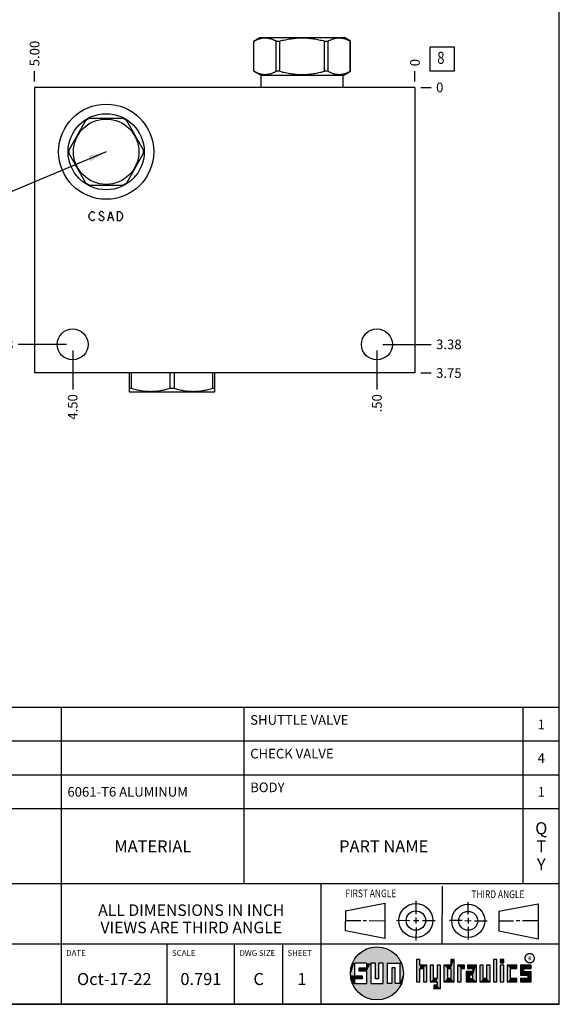
# Model space of a CAD drawing. Units: inches. Extents: x 0.3 to 21.7, y 0.3 to 16.7.
# Drawn here: x 16.1 to 21.7, y 0.3 to 10.5 of the extents above; entities that cross this region are included whole.
import ezdxf

# ---------------------------------------------------------------- set-up
doc = ezdxf.new("R2010")
doc.units = ezdxf.units.IN
doc.header["$LTSCALE"] = 1.21
doc.header["$MEASUREMENT"] = 0
doc.layers.get('0').update_dxf_attribs({"linetype": 'CONTINUOUS'})
doc.styles.get("Standard").update_dxf_attribs({"font": 'txt', "width": 0.8})
doc.styles.add('TEXTSTYLE_2', font='txt', dxfattribs={"width": 1.125})
doc.dimstyles.new('DIMSTYLE_1', dxfattribs={"dimtxt": 0.1, "dimasz": 0.1875, "dimexe": 0.125, "dimexo": 0.0625, "dimgap": 0.025, "dimtad": 0, "dimtih": 1, "dimtoh": 1, "dimlfac": 1.264926, "dimzin": 4, "dimdsep": 46, "dimtxsty": 'Standard', "dimblk": '_FILLED', "dimblk1": '_FILLED', "dimblk2": '_FILLED', "dimcen": 0.09, "dimadec": 0, "dimazin": 0, "dimtfac": 1, "dimtofl": 0, "dimtmove": 0, "dimatfit": 3, "dimldrblk": '_FILLED', "dimfxl": 1, "dimtolj": 1, "dimtzin": 4, "dimarcsym": 0})
doc.dimstyles.new('DIMSTYLE_2', dxfattribs={"dimtxt": 0.1, "dimasz": 0.1875, "dimexe": 0.125, "dimexo": 0.0625, "dimgap": 0.025, "dimtad": 0, "dimtih": 1, "dimtoh": 1, "dimdec": 0, "dimlfac": 1.264926, "dimzin": 4, "dimdsep": 46, "dimtxsty": 'Standard', "dimblk": '_FILLED', "dimblk1": '_FILLED', "dimblk2": '_FILLED', "dimcen": 0.09, "dimadec": 0, "dimazin": 0, "dimtfac": 1, "dimtdec": 0, "dimtofl": 0, "dimtmove": 0, "dimatfit": 3, "dimldrblk": '_FILLED', "dimfxl": 1, "dimtolj": 1, "dimtzin": 4, "dimarcsym": 0})
doc.dimstyles.get("Standard").update_dxf_attribs({"dimtxt": 0.1, "dimasz": 0.1875, "dimexe": 0.125, "dimexo": 0.0625, "dimgap": 0.09, "dimtad": 0, "dimtih": 1, "dimtoh": 1, "dimdec": 3, "dimzin": 4, "dimdsep": 46, "dimtxsty": 'Standard', "dimblk": '_FILLED', "dimblk1": '_FILLED', "dimblk2": '_FILLED', "dimcen": 0.09, "dimadec": 0, "dimazin": 0, "dimtp": 0.001, "dimtm": 0.001, "dimtfac": 1, "dimtdec": 3, "dimtofl": 0, "dimtmove": 0, "dimatfit": 3, "dimldrblk": '_FILLED', "dimfxl": 1, "dimtolj": 1, "dimtzin": 4, "dimarcsym": 0})

# ---------------------------------------------------------------- blocks, each defined once
blk = doc.blocks.new('SUN_FIRST_THIRD_ANGLE_BL0', base_point=(20.483, 1.228))
at = {"color": 7, "linetype": 'Continuous'}
for p, q in [((20.481, 1.528), (20.478, 0.929)), ((19.477, 1.271), (19.886, 1.35)), ((19.886, 1.35), (19.884, 0.984)), ((20.209, 1.375), (20.208, 1.237)), ((20.75, 1.233), (20.75, 1.363)), ((21.071, 1.269), (21.48, 1.344)), ((21.48, 1.344), (21.48, 0.977)), ((19.478, 1.065), (19.479, 1.271)), ((21.071, 1.269), (21.07, 1.061)), ((19.478, 1.172), (19.635, 1.171)), ((19.661, 1.171), (19.696, 1.171)), ((19.721, 1.17), (19.886, 1.169)), ((20.008, 1.174), (20.146, 1.173)), ((20.184, 1.172), (20.239, 1.171)), ((20.209, 1.201), (20.209, 1.142)), ((20.277, 1.171), (20.409, 1.17)), ((20.689, 1.17), (20.559, 1.17)), ((20.718, 1.17), (20.784, 1.167)), ((20.75, 1.198), (20.75, 1.142)), ((20.819, 1.168), (20.949, 1.168)), ((21.222, 1.165), (21.073, 1.165)), ((21.289, 1.168), (21.252, 1.168)), ((21.48, 1.168), (21.317, 1.168)), ((19.884, 0.984), (19.478, 1.065)), ((20.21, 1.1), (20.209, 0.963)), ((20.751, 1.105), (20.751, 0.975)), ((21.48, 0.977), (21.07, 1.061))]:
    blk.add_line(p, q, dxfattribs=at)
for centre, radius in [((20.208, 1.171), 0.176), ((20.752, 1.168), 0.172), ((20.208, 1.171), 0.101), ((20.752, 1.168), 0.0985)]:
    blk.add_circle(centre, radius, dxfattribs=at)
at = {"color": 2, "linetype": 'Continuous', "width": 0.8}
for s, p in [('FIRST ANGLE', (19.476, 1.413)), ('THIRD ANGLE', (20.785, 1.404))]:
    blk.add_text(s, height=0.08, dxfattribs=at).set_placement(p)
blk = doc.blocks.new('*D29')
at = {"color": 2, "linetype": 'Continuous'}
blk.add_line((16.245, 9.884), (16.245, 9.992), dxfattribs=at)
at = {"color": 2, "linetype": 'Continuous', "insert": (16.195, 10.042), "char_height": 0.1, "width": 0.32, "attachment_point": 1, "rotation": 90, "line_spacing_factor": 0.9}
blk.add_mtext('5.00', dxfattribs=at)
blk = doc.blocks.new('_FILLED')
at = {"color": 0, "linetype": 'ByBlock'}
blk.add_solid([(0, 0), (-1, 0.167), (-1, -0.167)], dxfattribs=at)
blk = doc.blocks.new('*D30')
at = {"color": 2, "linetype": 'Continuous'}
blk.add_line((20.198, 9.884), (20.198, 9.992), dxfattribs=at)
at = {"color": 2, "linetype": 'Continuous', "insert": (20.148, 10.042), "char_height": 0.1, "width": 0.08, "attachment_point": 1, "rotation": 90, "line_spacing_factor": 0.9}
blk.add_mtext('0', dxfattribs=at)
blk = doc.blocks.new('*D31')
at = {"color": 2, "linetype": 'Continuous'}
blk.add_line((20.261, 6.857), (20.368, 6.857), dxfattribs=at)
at = {"color": 2, "linetype": 'Continuous', "insert": (20.418, 6.907), "char_height": 0.1, "width": 0.32, "attachment_point": 1, "line_spacing_factor": 0.9}
blk.add_mtext('3.75', dxfattribs=at)
blk = doc.blocks.new('*D32')
at = {"color": 2, "linetype": 'Continuous'}
blk.add_line((20.261, 9.822), (20.368, 9.822), dxfattribs=at)
at = {"color": 2, "linetype": 'Continuous', "insert": (20.418, 9.872), "char_height": 0.1, "width": 0.08, "attachment_point": 1, "line_spacing_factor": 0.9}
blk.add_mtext('0', dxfattribs=at)
blk = doc.blocks.new('*D33')
at = {"color": 2, "linetype": 'Continuous'}
blk.add_line((16.641, 7.091), (16.641, 6.687), dxfattribs=at)
at = {"color": 2, "linetype": 'Continuous', "insert": (16.591, 6.637), "char_height": 0.1, "width": 0.32, "attachment_point": 3, "rotation": 90, "line_spacing_factor": 0.9}
blk.add_mtext('4.50', dxfattribs=at)
blk = doc.blocks.new('*D34')
at = {"color": 2, "linetype": 'Continuous'}
blk.add_line((16.578, 7.154), (16.075, 7.154), dxfattribs=at)
at = {"color": 2, "linetype": 'Continuous', "insert": (16.025, 7.204), "char_height": 0.1, "width": 0.32, "attachment_point": 3, "line_spacing_factor": 0.9}
blk.add_mtext('3.38', dxfattribs=at)
blk = doc.blocks.new('*D35')
at = {"color": 2, "linetype": 'Continuous'}
blk.add_line((19.803, 7.091), (19.803, 6.687), dxfattribs=at)
at = {"color": 2, "linetype": 'Continuous', "insert": (19.753, 6.637), "char_height": 0.1, "width": 0.24, "attachment_point": 3, "rotation": 90, "line_spacing_factor": 0.9}
blk.add_mtext('.50', dxfattribs=at)
blk = doc.blocks.new('*D36')
at = {"color": 2, "linetype": 'Continuous'}
blk.add_line((19.865, 7.154), (20.368, 7.154), dxfattribs=at)
at = {"color": 2, "linetype": 'Continuous', "insert": (20.418, 7.204), "char_height": 0.1, "width": 0.32, "attachment_point": 1, "line_spacing_factor": 0.9}
blk.add_mtext('3.38', dxfattribs=at)
blk = doc.blocks.new('*T58')
at = {"color": 2, "linetype": 'Continuous'}
for p, q in [((9.275, 1.831), (0, 1.831)), ((0, 0), (0, 1.831)), ((0.375, 0), (0.375, 1.831)), ((2.1, 0), (2.1, 1.831)), ((4.1, 0), (4.1, 1.831)), ((6, 0), (6, 1.831)), ((8.9, 0), (8.9, 1.831)), ((9.275, 0), (9.275, 1.831)), ((9.275, 1.481), (0, 1.481)), ((9.275, 1.131), (0, 1.131)), ((9.275, 0.781), (0, 0.781)), ((9.275, 0), (0, 0))]:
    blk.add_line(p, q, dxfattribs=at)
at = {"color": 2, "linetype": 'Continuous', "line_spacing_factor": 0.9}
for s, insert, char_height, width, attachment_point in [('SHUTTLE VALVE', (6.0625, 1.752875), 0.1, 2.08, 1), ('3', (0.1875, 1.706), 0.1, 0.16, 2), ('CSAD-XXN', (0.4375, 1.706), 0.1, 1.28, 1), ('1', (9.0875, 1.706), 0.1, 0.16, 2), ('2', (0.1875, 1.356), 0.1, 0.16, 2), ('CXFA-XAN', (0.4375, 1.356), 0.1, 1.28, 1), ('CHECK VALVE', (6.0625, 1.402875), 0.1, 1.76, 1), ('4', (9.0875, 1.356), 0.1, 0.16, 2), ('BODY', (6.0625, 1.052875), 0.1, 0.64, 1), ('1', (0.1875, 1.006), 0.1, 0.16, 2), ('153-442-003', (0.4375, 1.006), 0.1, 1.76, 1), ('6061-T6 ALUMINUM', (4.1625, 1.006), 0.1, 2.56, 1), ('1', (9.0875, 1.006), 0.1, 0.16, 2), ('I\\PT\\PE\\PM', (0.1875, 0.73425), 0.125, 0.2, 2), ('Q\\PT\\PY', (9.0875, 0.6405), 0.125, 0.2, 2), ('PART NO.', (1.2375, 0.453), 0.125, 1.6, 2), ('SETTING', (3.1, 0.453), 0.125, 1.4, 2), ('MATERIAL', (5.05, 0.453), 0.125, 1.6, 2), ('PART NAME', (7.45, 0.453), 0.125, 1.8, 2)]:
    blk.add_mtext(s, dxfattribs=dict(at, insert=insert, char_height=char_height, width=width, attachment_point=attachment_point))
blk = doc.blocks.new('*T59')
at = {"color": 2, "linetype": 'Continuous'}
for p, q in [((9.275, 1.25), (0, 1.25)), ((0, 0), (0, 1.25)), ((4.1, 0), (4.1, 1.25)), ((6.8, 0), (6.8, 1.25)), ((9.275, 0), (9.275, 1.25)), ((9.275, 0.625), (0, 0.625)), ((5.2, 0), (5.2, 0.625)), ((5.9, 0), (5.9, 0.625)), ((6.4, 0), (6.4, 0.625)), ((9.275, 0), (0, 0))]:
    blk.add_line(p, q, dxfattribs=at)
at = {"color": 2, "linetype": 'Continuous', "line_spacing_factor": 0.9}
for s, insert, char_height, width, attachment_point in [('MODEL', (0.05, 1.1875), 0.06, 0.48, 1), ('ALL DIMENSIONS IN INCH\\PVIEWS ARE THIRD ANGLE', (5.45, 1.0375), 0.12, 4.224, 2), ('5BK', (2.05, 0.95), 0.125, 0.6, 2), ('DESCRIPTION', (0.05, 0.5625), 0.06, 1.056, 1), ('DATE', (4.15, 0.5625), 0.06, 0.384, 1), ('SCALE', (5.25, 0.5625), 0.06, 0.48, 1), ('DWG SIZE', (5.95, 0.5625), 0.06, 0.768, 1), ('SHEET', (6.45, 0.5625), 0.06, 0.48, 1), ('T-2A Line mount\\P(See Technical Data for Body Features)', (2.05, 0.4625), 0.125, 7.6, 2), ('Oct-17-22', (4.65, 0.325), 0.125, 1.8, 2), ('0.791', (5.55, 0.325), 0.125, 1, 2), ('C', (6.15, 0.325), 0.125, 0.2, 2), ('1', (6.6, 0.325), 0.125, 0.2, 2)]:
    blk.add_mtext(s, dxfattribs=dict(at, insert=insert, char_height=char_height, width=width, attachment_point=attachment_point))
blk = doc.blocks.new('SUN_FACENUMBER_BL8', base_point=(20.482, 10.118))
at = {"color": 2, "linetype": 'Continuous'}
for p, q in [((20.357, 10.243), (20.607, 10.243)), ((20.357, 9.993), (20.357, 10.243)), ((20.607, 10.243), (20.607, 9.993)), ((20.607, 9.993), (20.357, 9.993))]:
    blk.add_line(p, q, dxfattribs=at)
at = {"color": 2, "linetype": 'Continuous', "width": 0.8}
blk.add_text('8', height=0.125, dxfattribs=at).set_placement((20.43, 10.068))

msp = doc.modelspace()

# ---------------------------------------------------------------- linework, layer by layer
at = {"color": 7, "linetype": 'Continuous'}
for p, q in [((21.6988, 0.3013), (21.6988, 16.6988)), ((18.5244, 10.3044), (18.5869, 10.3404)), ((18.5869, 10.3404), (19.4644, 10.3404)), ((19.5269, 10.3044), (19.4644, 10.3404)), ((18.5244, 9.9898), (18.5244, 10.3044)), ((18.5244, 10.3044), (18.5249, 10.3044)), ((18.5249, 9.9898), (18.5249, 10.3044)), ((18.7562, 9.9898), (18.7562, 10.3044)), ((18.7562, 10.3044), (18.7944, 10.3044)), ((18.7944, 9.9898), (18.7944, 10.3044)), ((19.2569, 9.9898), (19.2569, 10.3044)), ((19.2569, 10.3044), (19.2951, 10.3044)), ((19.2951, 9.9898), (19.2951, 10.3044)), ((19.5264, 9.9898), (19.5264, 10.3044)), ((19.5264, 10.3044), (19.5269, 10.3044)), ((19.5269, 9.9898), (19.5269, 10.3044)), ((18.6003, 9.9459), (18.5244, 9.9898)), ((18.5249, 9.9898), (18.5244, 9.9898)), ((18.6003, 9.8218), (18.6003, 9.9459)), ((19.451, 9.9459), (18.6003, 9.9459)), ((18.7944, 9.9898), (18.7562, 9.9898)), ((19.2951, 9.9898), (19.2569, 9.9898)), ((19.451, 9.9459), (19.5269, 9.9898)), ((19.451, 9.8218), (19.451, 9.9459)), ((19.5269, 9.9898), (19.5264, 9.9898)), ((16.2453, 9.8218), (16.2453, 6.8572)), ((20.1981, 9.8218), (16.2453, 9.8218)), ((20.1981, 9.8218), (20.1981, 6.8572)), ((16.776, 9.4771), (16.6033, 9.178)), ((17.1618, 9.5005), (16.8165, 9.5005)), ((17.375, 9.178), (17.2024, 9.4771)), ((16.6033, 9.1312), (16.776, 8.8321)), ((17.2024, 8.8321), (17.375, 9.1312)), ((16.8165, 8.8087), (17.1618, 8.8087)), ((20.1981, 6.8572), (16.2453, 6.8572)), ((17.2283, 6.8572), (17.2283, 6.663)), ((17.2504, 6.8572), (17.2504, 6.6956)), ((17.6509, 6.8572), (17.6509, 6.6956)), ((17.6951, 6.8572), (17.6951, 6.6956)), ((18.0956, 6.8572), (18.0956, 6.6956)), ((18.1177, 6.663), (18.1177, 6.8572)), ((17.2278, 6.6633), (17.2342, 6.6596)), ((17.2504, 6.6956), (17.2283, 6.6956)), ((18.1118, 6.6596), (17.2342, 6.6596)), ((17.6951, 6.6956), (17.6509, 6.6956)), ((18.1177, 6.6956), (18.0956, 6.6956)), ((18.1182, 6.6633), (18.1118, 6.6596)), ((19.6996, 0.7282), (19.5686, 0.7282)), ((19.5686, 0.7282), (19.5686, 0.598)), ((19.6996, 0.6801), (19.6996, 0.7282)), ((19.7867, 0.7282), (19.7382, 0.7282)), ((19.7382, 0.7282), (19.7382, 0.517)), ((19.7867, 0.5656), (19.7867, 0.7282)), ((19.8692, 0.7282), (19.8199, 0.7282)), ((19.8199, 0.7282), (19.8199, 0.5656)), ((19.8692, 0.517), (19.8692, 0.7282)), ((19.9097, 0.7282), (20.0407, 0.7282)), ((19.9097, 0.7282), (19.9097, 0.517)), ((20.0407, 0.7282), (20.0407, 0.517)), ((20.2499, 0.7664), (20.2144, 0.7664)), ((20.2144, 0.7664), (20.2144, 0.5342)), ((20.2499, 0.7075), (20.2499, 0.7664)), ((20.6064, 0.7664), (20.5709, 0.7664)), ((20.5709, 0.7664), (20.5709, 0.7075)), ((20.6064, 0.5342), (20.6064, 0.7664)), ((21.0499, 0.7664), (21.0144, 0.7664)), ((21.0144, 0.7664), (21.0144, 0.5342)), ((21.0499, 0.5342), (21.0499, 0.7664)), ((21.1209, 0.7664), (21.0854, 0.7664)), ((21.0854, 0.7664), (21.0854, 0.7309)), ((21.0854, 0.7309), (21.1209, 0.7309)), ((21.1209, 0.7309), (21.1209, 0.7664)), ((19.6172, 0.6801), (19.6996, 0.6801)), ((19.6172, 0.6469), (19.6172, 0.6801)), ((19.6996, 0.6469), (19.6172, 0.6469)), ((19.6996, 0.517), (19.6996, 0.6469)), ((19.9921, 0.6796), (19.9589, 0.6796)), ((19.9589, 0.6796), (19.9589, 0.517)), ((19.9921, 0.517), (19.9921, 0.6796)), ((20.321, 0.7075), (20.2499, 0.7075)), ((20.2499, 0.672), (20.2855, 0.672)), ((20.2499, 0.5342), (20.2499, 0.672)), ((20.2855, 0.672), (20.2855, 0.5342)), ((20.321, 0.5342), (20.321, 0.7075)), ((20.392, 0.7075), (20.3565, 0.7075)), ((20.3565, 0.7075), (20.3565, 0.5342)), ((20.392, 0.5698), (20.392, 0.7075)), ((20.463, 0.7075), (20.4275, 0.7075)), ((20.4275, 0.7075), (20.4275, 0.5698)), ((20.463, 0.4638), (20.463, 0.7075)), ((20.5709, 0.7075), (20.4999, 0.7075)), ((20.4999, 0.7075), (20.4999, 0.5342)), ((20.5354, 0.672), (20.5709, 0.672)), ((20.5354, 0.672), (20.5354, 0.5698)), ((20.5709, 0.672), (20.5709, 0.5698)), ((20.713, 0.7075), (20.6419, 0.7075)), ((20.6419, 0.7075), (20.6419, 0.5342)), ((20.6775, 0.672), (20.713, 0.672)), ((20.6775, 0.5342), (20.6775, 0.672)), ((20.713, 0.672), (20.713, 0.7075)), ((20.8013, 0.6408), (20.7303, 0.6408)), ((20.7303, 0.6408), (20.7303, 0.5342)), ((20.8368, 0.7075), (20.746, 0.7075)), ((20.746, 0.7075), (20.746, 0.672)), ((20.746, 0.672), (20.8013, 0.672)), ((20.8013, 0.672), (20.8013, 0.6408)), ((20.8368, 0.5342), (20.8368, 0.7075)), ((20.9078, 0.7075), (20.8723, 0.7075)), ((20.8723, 0.7075), (20.8723, 0.5342)), ((20.9078, 0.5698), (20.9078, 0.7075)), ((20.9789, 0.7075), (20.9433, 0.7075)), ((20.9433, 0.7075), (20.9433, 0.5698)), ((20.9789, 0.5342), (20.9789, 0.7075)), ((21.1209, 0.7075), (21.0854, 0.7075)), ((21.0854, 0.7075), (21.0854, 0.5342)), ((21.1209, 0.5342), (21.1209, 0.7075)), ((21.2587, 0.7075), (21.1564, 0.7075)), ((21.1564, 0.7075), (21.1564, 0.5342)), ((21.1919, 0.672), (21.2587, 0.672)), ((21.1919, 0.5698), (21.1919, 0.672)), ((21.2587, 0.672), (21.2587, 0.7075)), ((21.4068, 0.7075), (21.2943, 0.7075)), ((21.2943, 0.7075), (21.2943, 0.6031)), ((21.3298, 0.672), (21.4068, 0.672)), ((21.3298, 0.6386), (21.3298, 0.672)), ((21.4068, 0.6386), (21.3298, 0.6386)), ((21.4068, 0.672), (21.4068, 0.7075)), ((21.4068, 0.5342), (21.4068, 0.6386)), ((19.5686, 0.598), (19.651, 0.598)), ((19.651, 0.5657), (19.5686, 0.5657)), ((19.5686, 0.5657), (19.5686, 0.517)), ((19.5686, 0.517), (19.6996, 0.517)), ((19.651, 0.598), (19.651, 0.5657)), ((19.7382, 0.517), (19.8692, 0.517)), ((19.8199, 0.5656), (19.7867, 0.5656)), ((19.9589, 0.517), (19.9097, 0.517)), ((20.0407, 0.517), (19.9921, 0.517)), ((20.2144, 0.5342), (20.2499, 0.5342)), ((20.2855, 0.5342), (20.321, 0.5342)), ((20.3565, 0.5342), (20.4275, 0.5342)), ((20.4275, 0.5698), (20.392, 0.5698)), ((20.4275, 0.5342), (20.4275, 0.4987)), ((20.4999, 0.5342), (20.6064, 0.5342)), ((20.5709, 0.5698), (20.5354, 0.5698)), ((20.6419, 0.5342), (20.6775, 0.5342)), ((20.7303, 0.5342), (20.8368, 0.5342)), ((20.8013, 0.6053), (20.7658, 0.6053)), ((20.7658, 0.6053), (20.7658, 0.5698)), ((20.7658, 0.5698), (20.8013, 0.5698)), ((20.8013, 0.5698), (20.8013, 0.6053)), ((20.8723, 0.5342), (20.9789, 0.5342)), ((20.9433, 0.5698), (20.9078, 0.5698)), ((21.0144, 0.5342), (21.0499, 0.5342)), ((21.0854, 0.5342), (21.1209, 0.5342)), ((21.1564, 0.5342), (21.2587, 0.5342)), ((21.2587, 0.5698), (21.1919, 0.5698)), ((21.2587, 0.5342), (21.2587, 0.5698)), ((21.2943, 0.6031), (21.3712, 0.6031)), ((21.3712, 0.5698), (21.2943, 0.5698)), ((21.2943, 0.5698), (21.2943, 0.5342)), ((21.2943, 0.5342), (21.4068, 0.5342)), ((21.3712, 0.6031), (21.3712, 0.5698)), ((20.4275, 0.4987), (20.3942, 0.4987)), ((20.3942, 0.4987), (20.3942, 0.4632)), ((20.3942, 0.4632), (20.463, 0.4638)), ((0.3013, 0.3013), (21.6988, 0.3013))]:
    msp.add_line(p, q, dxfattribs=at)
at = {"color": 4, "linetype": 'Continuous'}
for p, q in [((16.8105, 8.4858), (16.8164, 8.5095)), ((16.8164, 8.5095), (16.8283, 8.5253)), ((16.8283, 8.5253), (16.8402, 8.5332)), ((16.8402, 8.5332), (16.852, 8.5332)), ((16.852, 8.5332), (16.8639, 8.5253)), ((16.8639, 8.5253), (16.8698, 8.5174)), ((16.9232, 8.5253), (16.9172, 8.5174)), ((16.9172, 8.5174), (16.9172, 8.5095)), ((16.9172, 8.5095), (16.9232, 8.5016)), ((16.935, 8.5332), (16.9232, 8.5253)), ((16.9232, 8.5016), (16.9587, 8.4779)), ((16.9469, 8.5332), (16.935, 8.5332)), ((16.9587, 8.5253), (16.9469, 8.5332)), ((16.9647, 8.5174), (16.9587, 8.5253)), ((17.0062, 8.4383), (17.0358, 8.5332)), ((17.0358, 8.5332), (17.0655, 8.4383)), ((17.107, 8.4383), (17.107, 8.5332)), ((17.107, 8.5332), (17.1307, 8.5332)), ((17.1307, 8.5332), (17.1425, 8.5253)), ((17.1425, 8.5253), (17.1544, 8.5095)), ((17.1544, 8.5095), (17.1603, 8.4858)), ((16.8164, 8.4621), (16.8105, 8.4858)), ((16.8283, 8.4462), (16.8164, 8.4621)), ((16.8402, 8.4383), (16.8283, 8.4462)), ((16.852, 8.4383), (16.8402, 8.4383)), ((16.8639, 8.4462), (16.852, 8.4383)), ((16.8698, 8.4541), (16.8639, 8.4462)), ((16.9232, 8.4462), (16.9113, 8.4621)), ((16.935, 8.4383), (16.9232, 8.4462)), ((16.9469, 8.4383), (16.935, 8.4383)), ((16.9587, 8.4462), (16.9469, 8.4383)), ((16.9587, 8.4779), (16.9647, 8.47)), ((16.9647, 8.4541), (16.9587, 8.4462)), ((16.9647, 8.47), (16.9647, 8.4541)), ((17.018, 8.47), (17.0536, 8.47)), ((17.1307, 8.4383), (17.107, 8.4383)), ((17.1425, 8.4462), (17.1307, 8.4383)), ((17.1544, 8.4621), (17.1425, 8.4462)), ((17.1603, 8.4858), (17.1544, 8.4621))]:
    msp.add_line(p, q, dxfattribs=at)
at = {"color": 2, "linetype": 'Continuous', "const_width": 0.0141}
msp.add_lwpolyline([(21.3428, 0.7802, 1), (21.439, 0.7802, 1)], format="xyb", close=True, dxfattribs=at)
at = {"color": 7, "linetype": 'Continuous'}
for centre, radius in [((16.9892, 9.1546), 0.4941), ((16.9892, 9.1546), 0.3953), ((16.9892, 9.1546), 0.3399), ((16.6405, 7.1537), 0.1605), ((19.8028, 7.1537), 0.1605), ((19.8037, 0.6226), 0.2758)]:
    msp.add_circle(centre, radius, dxfattribs=at)
for start, end in [(116.52805, 123.47195), (56.52805, 63.47195), (176.52805, 183.47195), (356.52805, 3.47195), (236.52805, 243.47195), (296.52805, 303.47195)]:
    msp.add_arc((16.9892, 9.1546), 0.3866, start, end, dxfattribs=at)
for points, knots in [([(18.5249, 10.3044), (18.5296, 10.3069), (18.539, 10.3116), (18.5533, 10.3181), (18.5676, 10.3237), (18.5821, 10.3284), (18.5966, 10.3322), (18.6112, 10.335), (18.6259, 10.3366), (18.6406, 10.3372), (18.6552, 10.3366), (18.6699, 10.335), (18.6845, 10.3322), (18.699, 10.3284), (18.7135, 10.3237), (18.7278, 10.3181), (18.7421, 10.3116), (18.7515, 10.3069), (18.7562, 10.3044)], [0, 0, 0, 0, 0.0655269, 0.1300561, 0.1935984, 0.2562073, 0.3179806, 0.3790665, 0.4396614, 0.5, 0.5603386, 0.6209335, 0.6820194, 0.7437927, 0.8064016, 0.8699439, 0.9344731, 1, 1, 1, 1]), ([(18.7944, 10.3044), (18.8133, 10.3094), (18.8417, 10.3162), (18.88, 10.3237), (18.9089, 10.3285), (18.938, 10.3322), (18.9671, 10.335), (18.9964, 10.3366), (19.0257, 10.3372), (19.0549, 10.3366), (19.0842, 10.335), (19.1133, 10.3322), (19.1424, 10.3285), (19.1713, 10.3237), (19.2096, 10.3162), (19.2381, 10.3094), (19.2569, 10.3044)], [0, 0, 0, 0, 0.1249908, 0.1874914, 0.2499928, 0.3124943, 0.374996, 0.437498, 0.5, 0.562502, 0.625004, 0.6875057, 0.7500072, 0.8125086, 0.8750092, 1, 1, 1, 1]), ([(19.2951, 10.3044), (19.2998, 10.3069), (19.3092, 10.3116), (19.3235, 10.3181), (19.3378, 10.3237), (19.3523, 10.3284), (19.3668, 10.3322), (19.3814, 10.335), (19.3961, 10.3366), (19.4108, 10.3372), (19.4254, 10.3366), (19.4401, 10.335), (19.4547, 10.3322), (19.4692, 10.3284), (19.4837, 10.3237), (19.498, 10.3181), (19.5123, 10.3116), (19.5217, 10.3069), (19.5264, 10.3044)], [0, 0, 0, 0, 0.0655269, 0.1300561, 0.1935984, 0.2562073, 0.3179806, 0.3790665, 0.4396614, 0.5, 0.5603386, 0.6209335, 0.6820194, 0.7437927, 0.8064016, 0.8699439, 0.9344731, 1, 1, 1, 1]), ([(18.5249, 9.9898), (18.5296, 9.9873), (18.539, 9.9825), (18.5533, 9.976), (18.5676, 9.9704), (18.5821, 9.9657), (18.5966, 9.9619), (18.6112, 9.9592), (18.6259, 9.9575), (18.6406, 9.9569), (18.6552, 9.9575), (18.6699, 9.9592), (18.6845, 9.9619), (18.699, 9.9657), (18.7135, 9.9704), (18.7278, 9.976), (18.7421, 9.9825), (18.7515, 9.9873), (18.7562, 9.9898)], [0, 0, 0, 0, 0.0655269, 0.1300561, 0.1935984, 0.2562073, 0.3179806, 0.3790665, 0.4396614, 0.5, 0.5603386, 0.6209335, 0.6820194, 0.7437927, 0.8064016, 0.8699439, 0.9344731, 1, 1, 1, 1]), ([(18.7944, 9.9898), (18.8133, 9.9847), (18.8417, 9.9779), (18.88, 9.9704), (18.9089, 9.9656), (18.938, 9.9619), (18.9671, 9.9591), (18.9964, 9.9575), (19.0257, 9.9569), (19.0549, 9.9575), (19.0842, 9.9591), (19.1133, 9.9619), (19.1424, 9.9656), (19.1713, 9.9704), (19.2096, 9.9779), (19.2381, 9.9847), (19.2569, 9.9898)], [0, 0, 0, 0, 0.1249908, 0.1874914, 0.2499928, 0.3124943, 0.374996, 0.437498, 0.5, 0.562502, 0.625004, 0.6875057, 0.7500072, 0.8125086, 0.8750092, 1, 1, 1, 1]), ([(19.2951, 9.9898), (19.2998, 9.9873), (19.3092, 9.9825), (19.3235, 9.976), (19.3378, 9.9704), (19.3523, 9.9657), (19.3668, 9.9619), (19.3814, 9.9592), (19.3961, 9.9575), (19.4108, 9.9569), (19.4254, 9.9575), (19.4401, 9.9592), (19.4547, 9.9619), (19.4692, 9.9657), (19.4837, 9.9704), (19.498, 9.976), (19.5123, 9.9825), (19.5217, 9.9873), (19.5264, 9.9898)], [0, 0, 0, 0, 0.0655269, 0.1300561, 0.1935984, 0.2562073, 0.3179806, 0.3790665, 0.4396614, 0.5, 0.5603386, 0.6209335, 0.6820194, 0.7437927, 0.8064016, 0.8699439, 0.9344731, 1, 1, 1, 1]), ([(17.6509, 6.6956), (17.6346, 6.6906), (17.61, 6.6838), (17.5768, 6.6763), (17.5518, 6.6715), (17.5266, 6.6678), (17.5014, 6.665), (17.476, 6.6634), (17.4507, 6.6628), (17.4253, 6.6634), (17.4, 6.665), (17.3747, 6.6678), (17.3496, 6.6715), (17.3245, 6.6763), (17.2913, 6.6838), (17.2667, 6.6906), (17.2504, 6.6956)], [0, 0, 0, 0, 0.1255928, 0.1882156, 0.2507276, 0.3131413, 0.375475, 0.4377522, 0.5, 0.5622478, 0.624525, 0.6868587, 0.7492724, 0.8117844, 0.8744072, 1, 1, 1, 1]), ([(18.0956, 6.6956), (18.0793, 6.6906), (18.0547, 6.6838), (18.0215, 6.6763), (17.9964, 6.6715), (17.9713, 6.6678), (17.946, 6.665), (17.9207, 6.6634), (17.8953, 6.6628), (17.87, 6.6634), (17.8447, 6.665), (17.8194, 6.6678), (17.7943, 6.6715), (17.7692, 6.6763), (17.736, 6.6838), (17.7114, 6.6906), (17.6951, 6.6956)], [0, 0, 0, 0, 0.1255928, 0.1882156, 0.2507276, 0.3131413, 0.375475, 0.4377522, 0.5, 0.5622478, 0.624525, 0.6868587, 0.7492724, 0.8117844, 0.8744072, 1, 1, 1, 1])]:
    msp.add_open_spline(points, degree=3, knots=knots, dxfattribs=at)
for points in [[(19.6058, 0.8147), (19.6299, 0.8368), (19.9898, 0.8261)], [(19.9898, 0.8261), (20.0126, 0.8027), (19.6058, 0.8147)], [(19.6299, 0.8368), (19.6565, 0.8558), (19.9645, 0.8467)], [(19.9645, 0.8467), (19.9898, 0.8261), (19.6299, 0.8368)], [(19.6565, 0.8558), (19.6851, 0.8716), (19.9368, 0.8641)], [(19.9368, 0.8641), (19.9645, 0.8467), (19.6565, 0.8558)], [(19.6851, 0.8716), (19.7154, 0.8839), (19.9073, 0.8782)], [(19.9073, 0.8782), (19.9368, 0.8641), (19.6851, 0.8716)], [(19.7154, 0.8839), (19.7469, 0.8925), (19.8764, 0.8887)], [(19.8764, 0.8887), (19.9073, 0.8782), (19.7154, 0.8839)], [(19.7469, 0.8925), (19.7792, 0.8973), (19.8444, 0.8954)], [(19.8444, 0.8954), (19.8764, 0.8887), (19.7469, 0.8925)], [(19.8119, 0.8983), (19.8444, 0.8954), (19.7792, 0.8973)], [(19.5323, 0.6714), (19.5686, 0.7282), (19.5284, 0.639)], [(19.5284, 0.639), (19.5686, 0.7282), (19.5284, 0.6063)], [(19.5686, 0.7282), (19.5686, 0.598), (19.5284, 0.6063)], [(19.5399, 0.7032), (19.5686, 0.7282), (19.5323, 0.6714)], [(19.5399, 0.7032), (19.5513, 0.7338), (19.5686, 0.7282)], [(19.5513, 0.7338), (19.5662, 0.7629), (20.049, 0.7486)], [(19.5513, 0.7338), (20.049, 0.7486), (19.5686, 0.7282)], [(19.5662, 0.7629), (19.5845, 0.79), (20.0324, 0.7767)], [(20.0324, 0.7767), (20.049, 0.7486), (19.5662, 0.7629)], [(19.5686, 0.7282), (20.049, 0.7486), (19.6996, 0.7282)], [(19.5845, 0.79), (19.6058, 0.8147), (20.0126, 0.8027)], [(20.0126, 0.8027), (20.0324, 0.7767), (19.5845, 0.79)], [(19.6996, 0.7282), (20.049, 0.7486), (19.7382, 0.7282)], [(19.6996, 0.6801), (19.6996, 0.7282), (19.7382, 0.7282)], [(19.6996, 0.6801), (19.7382, 0.7282), (19.6996, 0.6469)], [(19.6996, 0.6469), (19.7382, 0.7282), (19.6996, 0.517)], [(19.7382, 0.7282), (19.7382, 0.517), (19.6996, 0.517)], [(19.7382, 0.7282), (20.049, 0.7486), (19.7867, 0.7282)], [(19.7867, 0.7282), (20.049, 0.7486), (19.8199, 0.7282)], [(19.7867, 0.5656), (19.7867, 0.7282), (19.8199, 0.7282)], [(19.8199, 0.7282), (19.8199, 0.5656), (19.7867, 0.5656)], [(19.8199, 0.7282), (20.049, 0.7486), (19.8692, 0.7282)], [(19.8692, 0.7282), (20.049, 0.7486), (19.9097, 0.7282)], [(19.8692, 0.517), (19.8692, 0.7282), (19.9097, 0.7282)], [(19.9097, 0.7282), (19.9097, 0.517), (19.8692, 0.517)], [(19.9097, 0.7282), (20.049, 0.7486), (20.0407, 0.7282)], [(20.049, 0.7486), (20.0622, 0.7187), (20.0407, 0.7282)], [(20.0407, 0.517), (20.0407, 0.7282), (20.0622, 0.7187)], [(20.0717, 0.6874), (20.0407, 0.517), (20.0622, 0.7187)], [(20.2499, 0.7075), (20.2144, 0.5342), (20.2499, 0.7664)], [(20.2144, 0.5342), (20.2144, 0.7664), (20.2499, 0.7664)], [(20.5709, 0.7075), (20.5709, 0.7664), (20.6064, 0.7664)], [(20.5709, 0.7075), (20.6064, 0.7664), (20.5709, 0.672)], [(20.5709, 0.672), (20.6064, 0.7664), (20.5709, 0.5698)], [(20.6064, 0.7664), (20.6064, 0.5342), (20.5709, 0.5698)], [(21.0144, 0.5342), (21.0144, 0.7664), (21.0499, 0.7664)], [(21.0499, 0.7664), (21.0499, 0.5342), (21.0144, 0.5342)], [(21.0854, 0.7309), (21.0854, 0.7664), (21.1209, 0.7664)], [(21.1209, 0.7664), (21.1209, 0.7309), (21.0854, 0.7309)], [(19.6172, 0.6469), (19.6172, 0.6801), (19.6996, 0.6801)], [(19.6172, 0.6469), (19.6996, 0.6801), (19.6996, 0.6469)], [(19.9589, 0.517), (19.9589, 0.6796), (19.9921, 0.6796)], [(19.9921, 0.6796), (19.9921, 0.517), (19.9589, 0.517)], [(20.0775, 0.6553), (20.0407, 0.517), (20.0717, 0.6874)], [(20.0795, 0.6226), (20.0407, 0.517), (20.0775, 0.6553)], [(20.0775, 0.59), (20.0407, 0.517), (20.0795, 0.6226)], [(20.2499, 0.672), (20.2144, 0.5342), (20.2499, 0.7075)], [(20.2499, 0.672), (20.2499, 0.5342), (20.2144, 0.5342)], [(20.321, 0.7075), (20.2499, 0.672), (20.2499, 0.7075)], [(20.2499, 0.672), (20.321, 0.7075), (20.2855, 0.672)], [(20.2855, 0.672), (20.321, 0.7075), (20.2855, 0.5342)], [(20.321, 0.7075), (20.321, 0.5342), (20.2855, 0.5342)], [(20.392, 0.5698), (20.3565, 0.5342), (20.392, 0.7075)], [(20.3565, 0.5342), (20.3565, 0.7075), (20.392, 0.7075)], [(20.4275, 0.5698), (20.4275, 0.7075), (20.463, 0.7075)], [(20.4275, 0.5698), (20.463, 0.7075), (20.4275, 0.5342)], [(20.4275, 0.5342), (20.463, 0.7075), (20.4275, 0.4987)], [(20.463, 0.7075), (20.463, 0.4638), (20.4275, 0.4987)], [(20.5709, 0.7075), (20.5354, 0.672), (20.4999, 0.7075)], [(20.4999, 0.5342), (20.4999, 0.7075), (20.5354, 0.672)], [(20.5354, 0.5698), (20.4999, 0.5342), (20.5354, 0.672)], [(20.5354, 0.672), (20.5709, 0.7075), (20.5709, 0.672)], [(20.713, 0.7075), (20.6775, 0.672), (20.6419, 0.7075)], [(20.6419, 0.5342), (20.6419, 0.7075), (20.6775, 0.672)], [(20.6775, 0.672), (20.6775, 0.5342), (20.6419, 0.5342)], [(20.713, 0.7075), (20.713, 0.672), (20.6775, 0.672)], [(20.8013, 0.6408), (20.7658, 0.6053), (20.7303, 0.6408)], [(20.7303, 0.5342), (20.7303, 0.6408), (20.7658, 0.6053)], [(20.746, 0.672), (20.746, 0.7075), (20.8368, 0.7075)], [(20.746, 0.672), (20.8368, 0.7075), (20.8013, 0.672)], [(20.7658, 0.6053), (20.8013, 0.6408), (20.8013, 0.6053)], [(20.8013, 0.672), (20.8368, 0.7075), (20.8013, 0.6408)], [(20.8013, 0.6408), (20.8368, 0.7075), (20.8013, 0.6053)], [(20.8013, 0.6053), (20.8368, 0.7075), (20.8013, 0.5698)], [(20.8368, 0.7075), (20.8368, 0.5342), (20.8013, 0.5698)], [(20.9078, 0.5698), (20.8723, 0.5342), (20.9078, 0.7075)], [(20.8723, 0.5342), (20.8723, 0.7075), (20.9078, 0.7075)], [(20.9433, 0.5698), (20.9433, 0.7075), (20.9789, 0.7075)], [(20.9789, 0.7075), (20.9789, 0.5342), (20.9433, 0.5698)], [(21.0854, 0.5342), (21.0854, 0.7075), (21.1209, 0.7075)], [(21.1209, 0.7075), (21.1209, 0.5342), (21.0854, 0.5342)], [(21.2587, 0.7075), (21.1919, 0.672), (21.1564, 0.7075)], [(21.1564, 0.5342), (21.1564, 0.7075), (21.1919, 0.672)], [(21.1919, 0.5698), (21.1564, 0.5342), (21.1919, 0.672)], [(21.2587, 0.7075), (21.2587, 0.672), (21.1919, 0.672)], [(21.4068, 0.7075), (21.3298, 0.672), (21.2943, 0.7075)], [(21.2943, 0.6031), (21.2943, 0.7075), (21.3298, 0.672)], [(21.3298, 0.6386), (21.2943, 0.6031), (21.3298, 0.672)], [(21.4068, 0.6386), (21.2943, 0.6031), (21.3298, 0.6386)], [(21.2943, 0.6031), (21.4068, 0.6386), (21.3712, 0.6031)], [(21.4068, 0.7075), (21.4068, 0.672), (21.3298, 0.672)], [(21.3712, 0.6031), (21.4068, 0.6386), (21.3712, 0.5698)], [(21.4068, 0.6386), (21.4068, 0.5342), (21.3712, 0.5698)], [(19.5323, 0.5739), (19.5284, 0.6063), (19.5686, 0.598)], [(19.651, 0.598), (19.5323, 0.5739), (19.5686, 0.598)], [(19.5323, 0.5739), (19.651, 0.598), (19.5686, 0.5657)], [(19.5399, 0.5421), (19.5323, 0.5739), (19.5686, 0.5657)], [(19.5686, 0.5657), (19.5686, 0.517), (19.5399, 0.5421)], [(19.5513, 0.5115), (19.5399, 0.5421), (19.5686, 0.517)], [(20.0407, 0.517), (19.5513, 0.5115), (19.9921, 0.517)], [(19.9921, 0.517), (19.5513, 0.5115), (19.9589, 0.517)], [(19.9589, 0.517), (19.5513, 0.5115), (19.9097, 0.517)], [(19.9097, 0.517), (19.5513, 0.5115), (19.8692, 0.517)], [(19.8692, 0.517), (19.5513, 0.5115), (19.7382, 0.517)], [(19.7382, 0.517), (19.5513, 0.5115), (19.6996, 0.517)], [(19.6996, 0.517), (19.5513, 0.5115), (19.5686, 0.517)], [(19.5513, 0.5115), (20.0407, 0.517), (20.049, 0.4967)], [(19.5662, 0.4824), (19.5513, 0.5115), (20.049, 0.4967)], [(19.651, 0.598), (19.651, 0.5657), (19.5686, 0.5657)], [(20.0717, 0.5579), (20.0407, 0.517), (20.0775, 0.59)], [(20.0622, 0.5266), (20.0407, 0.517), (20.0717, 0.5579)], [(20.0622, 0.5266), (20.049, 0.4967), (20.0407, 0.517)], [(20.4275, 0.5698), (20.3565, 0.5342), (20.392, 0.5698)], [(20.3565, 0.5342), (20.4275, 0.5698), (20.4275, 0.5342)], [(20.5709, 0.5698), (20.4999, 0.5342), (20.5354, 0.5698)], [(20.4999, 0.5342), (20.5709, 0.5698), (20.6064, 0.5342)], [(20.7658, 0.5698), (20.7303, 0.5342), (20.7658, 0.6053)], [(20.8013, 0.5698), (20.7303, 0.5342), (20.7658, 0.5698)], [(20.7303, 0.5342), (20.8013, 0.5698), (20.8368, 0.5342)], [(20.9433, 0.5698), (20.8723, 0.5342), (20.9078, 0.5698)], [(20.8723, 0.5342), (20.9433, 0.5698), (20.9789, 0.5342)], [(21.2587, 0.5698), (21.1564, 0.5342), (21.1919, 0.5698)], [(21.2587, 0.5698), (21.2587, 0.5342), (21.1564, 0.5342)], [(21.2943, 0.5342), (21.2943, 0.5698), (21.3712, 0.5698)], [(21.2943, 0.5342), (21.3712, 0.5698), (21.4068, 0.5342)], [(20.049, 0.4967), (20.0324, 0.4686), (19.5662, 0.4824)], [(19.5845, 0.4553), (19.5662, 0.4824), (20.0324, 0.4686)], [(20.0324, 0.4686), (20.0126, 0.4426), (19.5845, 0.4553)], [(19.6058, 0.4305), (19.5845, 0.4553), (20.0126, 0.4426)], [(20.0126, 0.4426), (19.9898, 0.4192), (19.6058, 0.4305)], [(19.6299, 0.4085), (19.6058, 0.4305), (19.9898, 0.4192)], [(19.9898, 0.4192), (19.9645, 0.3986), (19.6299, 0.4085)], [(20.463, 0.4638), (20.3942, 0.4632), (20.4275, 0.4987)], [(20.3942, 0.4632), (20.3942, 0.4987), (20.4275, 0.4987)], [(19.6565, 0.3894), (19.6299, 0.4085), (19.9645, 0.3986)], [(19.9645, 0.3986), (19.9368, 0.3811), (19.6565, 0.3894)], [(19.6851, 0.3737), (19.6565, 0.3894), (19.9368, 0.3811)], [(19.9368, 0.3811), (19.9073, 0.3671), (19.6851, 0.3737)], [(19.7154, 0.3614), (19.6851, 0.3737), (19.9073, 0.3671)], [(19.9073, 0.3671), (19.8764, 0.3566), (19.7154, 0.3614)], [(19.7469, 0.3528), (19.7154, 0.3614), (19.8764, 0.3566)], [(19.8764, 0.3566), (19.8444, 0.3499), (19.7469, 0.3528)], [(19.7792, 0.348), (19.7469, 0.3528), (19.8444, 0.3499)], [(19.8444, 0.3499), (19.8119, 0.347), (19.7792, 0.348)]]:
    msp.add_solid(points, dxfattribs=at)

# ---------------------------------------------------------------- block references
at = {"color": 2, "linetype": 'Continuous'}
for name, p in [('SUN_FACENUMBER_BL8', (20.4818, 10.1177)), ('SUN_FIRST_THIRD_ANGLE_BL0', (20.4829, 1.2281))]:
    msp.add_blockref(name, p, dxfattribs=at)
for name, p in [('*T58', (12.4237, 1.5513)), ('*T59', (12.4237, 0.3013))]:
    msp.add_blockref(name, p)

# ---------------------------------------------------------------- texts
at = {"color": 2, "linetype": 'Continuous', "insert": (21.375, 0.8003), "char_height": 0.0407, "width": 0.045801, "attachment_point": 1, "line_spacing_factor": 0.9, "style": 'TEXTSTYLE_2'}
msp.add_mtext('R', dxfattribs=at)

# ---------------------------------------------------------------- dimensions: what is measured, and where the dimension line sits
at = {"color": 2, "linetype": 'Continuous'}
for feature_location, offset, dtype, origin, dimstyle, picture, middle in [((16.2453, 9.8843), (0, 0.1075), 1, (20.1981, 9.8218), 'DIMSTYLE_1', '*D29', (16.2453, 10.2018)), ((20.1980558134, 9.884316028), (0, 0.1075), 1, (20.1980558134, 9.821816028), 'DIMSTYLE_2', '*D30', (20.1980558929, 10.0818160618)), ((16.57804, 7.15368), (-0.50278, 0), 0, (20.19806, 9.82182), 'DIMSTYLE_1', '*D34', (15.86776, 7.15368)), ((16.6405, 7.0912), (0, -0.404), 1, (20.1981, 9.8218), 'DIMSTYLE_1', '*D33', (16.6405, 6.4772)), ((19.8028, 7.0912), (0, -0.404), 1, (20.1981, 9.8218), 'DIMSTYLE_1', '*D35', (19.8028, 6.5247)), ((19.86528, 7.15368), (0.50278, 0), 0, (20.19806, 9.82182), 'DIMSTYLE_1', '*D36', (20.58056, 7.15368)), ((20.2605558134, 9.821816028), (0.1075, 0), 0, (20.1980558134, 9.821816028), 'DIMSTYLE_2', '*D32', (20.4580563354, 9.8218161011)), ((20.2606, 6.8572), (0.1075, 0), 0, (20.1981, 9.8218), 'DIMSTYLE_1', '*D31', (20.5806, 6.8572))]:
    dim = msp.add_ordinate_dim(feature_location=feature_location, offset=offset, dtype=dtype, origin=origin, dimstyle=dimstyle, dxfattribs=at)
    dim.commit()
    dim.dimension.update_dxf_attribs({"geometry": picture, "text_midpoint": middle})

# ---------------------------------------------------------------- leaders
msp.add_leader([(16.9892, 9.1546), (15.6488, 8.5914)], dimstyle='Standard', override={"dimtad": 0}, dxfattribs=at)

doc.saveas('drawing.dxf')
